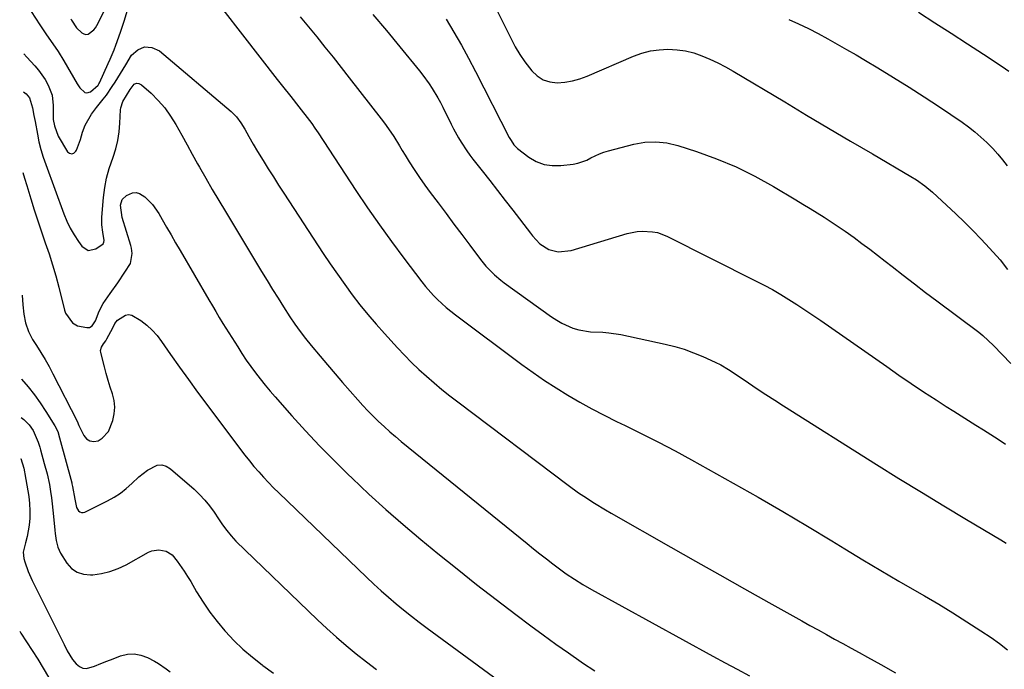
# Model space of a CAD drawing. Units: inches. Extents: x 1931495 to 1936842, y 390163 to 395438.
# Drawn here: x 1931519 to 1931893, y 393686 to 393933 of the extents above; entities that cross this region are included whole.
import ezdxf

# ---------------------------------------------------------------- set-up
doc = ezdxf.new("R2010")
doc.units = ezdxf.units.IN
doc.header["$MEASUREMENT"] = 0
doc.layers.add('7', color=7, linetype='Continuous')
doc.layers.add('8', color=7, linetype='Continuous')

msp = doc.modelspace()

# ---------------------------------------------------------------- linework, layer by layer
at = {"layer": '7', "color": 18}
for points in [[(1931582.95, 393953.78, 1844), (1931616.8, 393910.17, 1844), (1931618.84, 393907.54, 1844), (1931621.94, 393903.62, 1844), (1931625.02, 393899.7, 1844), (1931629.03, 393894.57, 1844), (1931629.88, 393893.43, 1844), (1931631.08, 393891.67, 1844), (1931632.26, 393889.89, 1844), (1931646.66, 393867.98, 1844), (1931651.06, 393861.44, 1844), (1931655.55, 393854.95, 1844), (1931660.17, 393848.57, 1844), (1931664.88, 393842.24, 1844), (1931671.71, 393833.25, 1844), (1931673.1, 393831.5, 1844), (1931676.07, 393828.15, 1844), (1931677.64, 393826.55, 1844), (1931680.95, 393823.54, 1844), (1931682.68, 393822.12, 1844), (1931684.45, 393820.75, 1844), (1931709.67, 393801.91, 1844), (1931713.92, 393798.84, 1844), (1931718.22, 393795.86, 1844), (1931722.61, 393793, 1844), (1931727.06, 393790.23, 1844), (1931731.58, 393787.59, 1844), (1931736.16, 393785.04, 1844), (1931740.81, 393782.62, 1844), (1931745.5, 393780.29, 1844), (1931748.81, 393778.71, 1844), (1931755.17, 393775.6, 1844), (1931761.49, 393772.41, 1844), (1931767.75, 393769.11, 1844), (1931773.97, 393765.73, 1844), (1931789.88, 393756.89, 1844), (1931799.32, 393751.56, 1844), (1931808.71, 393746.14, 1844), (1931818.03, 393740.59, 1844), (1931827.29, 393734.96, 1844), (1931832.22, 393731.91, 1844), (1931839, 393727.77, 1844), (1931845.81, 393723.67, 1844), (1931852.65, 393719.65, 1844), (1931859.53, 393715.67, 1844), (1931862.4, 393714.03, 1844), (1931867.83, 393710.86, 1844), (1931873.22, 393707.62, 1844), (1931878.55, 393704.27, 1844), (1931883.83, 393700.86, 1844), (1931887.74, 393698.29, 1844), (1931890.94, 393695.99, 1844), (1931894, 393693.54, 1844)], [(1931521.73, 393938.41, 1844), (1931526.66, 393930.86, 1844), (1931528.95, 393927.45, 1844), (1931530.13, 393925.76, 1844), (1931532.5, 393922.41, 1844), (1931533.64, 393920.71, 1844), (1931535.8, 393917.21, 1844), (1931540.91, 393908.41, 1844), (1931541.92, 393906.93, 1844), (1931543.81, 393905.22, 1844), (1931544.49, 393905.04, 1844), (1931545.88, 393905.48, 1844), (1931548.8, 393907.94, 1844), (1931549.11, 393908.4, 1844), (1931549.38, 393908.9, 1844), (1931552.68, 393916.12, 1844), (1931553.44, 393917.85, 1844), (1931554.85, 393921.34, 1844), (1931555.51, 393923.11, 1844), (1931557.26, 393928.03, 1844), (1931558.68, 393932.2, 1844), (1931560.02, 393936.39, 1844)], [(1931538.45, 393933.16, 1842), (1931538.67, 393932.62, 1842), (1931540.55, 393929.69, 1842), (1931542.67, 393927.83, 1842), (1931543.43, 393927.42, 1842), (1931544.19, 393927.23, 1842), (1931544.98, 393927.35, 1842), (1931547.19, 393928.98, 1842), (1931547.77, 393929.74, 1842), (1931548.27, 393930.57, 1842), (1931551.11, 393936.06, 1842)], [(1931699.71, 393937.24, 1836), (1931705.53, 393925.52, 1836), (1931707.14, 393922.52, 1836), (1931708.88, 393919.59, 1836), (1931710.8, 393916.79, 1836), (1931713.41, 393913.35, 1836), (1931715.45, 393911.44, 1836), (1931717.7, 393909.99, 1836), (1931720.27, 393909.21, 1836), (1931723.05, 393908.89, 1836), (1931725.97, 393909.14, 1836), (1931728.85, 393909.6, 1836), (1931731.66, 393910.39, 1836), (1931734.43, 393911.39, 1836), (1931752.06, 393918.94, 1836), (1931755.22, 393920.07, 1836), (1931758.44, 393920.94, 1836), (1931761.73, 393921.41, 1836), (1931765.08, 393921.61, 1836), (1931768.53, 393921.43, 1836), (1931771.75, 393920.99, 1836), (1931774.89, 393920.18, 1836), (1931777.99, 393919.13, 1836), (1931781.01, 393917.81, 1836), (1931783.99, 393916.41, 1836), (1931786.91, 393914.88, 1836), (1931789.78, 393913.25, 1836), (1931809.38, 393901.57, 1836), (1931817.71, 393896.61, 1836), (1931826.04, 393891.67, 1836), (1931834.38, 393886.75, 1836), (1931842.72, 393881.83, 1836), (1931857.21, 393873.31, 1836), (1931859.39, 393871.97, 1836), (1931862.54, 393869.79, 1836), (1931865.47, 393867.34, 1836), (1931874.32, 393859.06, 1836), (1931877.6, 393855.92, 1836), (1931880.83, 393852.72, 1836), (1931883.99, 393849.45, 1836), (1931887.09, 393846.13, 1836), (1931891.14, 393841.7, 1836), (1931893.88, 393838, 1836)], [(1931860.12, 393935.63, 1832), (1931866.33, 393931.68, 1832), (1931872.53, 393927.71, 1832), (1931878.7, 393923.71, 1832), (1931884.86, 393919.69, 1832), (1931891.91, 393915.06, 1832), (1931894.48, 393913.27, 1832)], [(1931625.53, 393933.93, 1842), (1931628.67, 393930.1, 1842), (1931631.8, 393926.26, 1842), (1931634.91, 393922.4, 1842), (1931638, 393918.53, 1842), (1931641.08, 393914.65, 1842), (1931644.14, 393910.76, 1842), (1931656.29, 393895.2, 1842), (1931657.53, 393893.56, 1842), (1931659.88, 393890.17, 1842), (1931660.98, 393888.43, 1842), (1931663.13, 393884.91, 1842), (1931664.21, 393883.16, 1842), (1931665.3, 393881.4, 1842), (1931666.87, 393878.87, 1842), (1931668.78, 393875.89, 1842), (1931670.74, 393872.93, 1842), (1931672.78, 393870.03, 1842), (1931674.88, 393867.17, 1842), (1931677.85, 393863.23, 1842), (1931680.86, 393859.24, 1842), (1931683.87, 393855.24, 1842), (1931686.87, 393851.24, 1842), (1931689.87, 393847.24, 1842), (1931693.98, 393841.75, 1842), (1931695.95, 393839.3, 1842), (1931699.23, 393835.92, 1842), (1931701.62, 393833.89, 1842), (1931702.87, 393832.94, 1842), (1931720.94, 393819.98, 1842), (1931722.86, 393818.72, 1842), (1931724.83, 393817.58, 1842), (1931729.02, 393815.75, 1842), (1931731.2, 393815.1, 1842), (1931735.67, 393814.33, 1842), (1931740.33, 393814.14, 1842), (1931742.64, 393813.97, 1842), (1931747.23, 393813.24, 1842), (1931764.03, 393809.62, 1842), (1931767.68, 393808.72, 1842), (1931771.27, 393807.67, 1842), (1931774.8, 393806.39, 1842), (1931778.27, 393804.97, 1842), (1931783.03, 393802.85, 1842), (1931785.11, 393801.83, 1842), (1931788.09, 393800.05, 1842), (1931791, 393798.14, 1842), (1931795.66, 393794.95, 1842), (1931798.97, 393792.73, 1842), (1931802.28, 393790.52, 1842), (1931805.63, 393788.36, 1842), (1931808.98, 393786.21, 1842), (1931844.28, 393763.94, 1842), (1931852.75, 393758.63, 1842), (1931861.25, 393753.38, 1842), (1931869.79, 393748.19, 1842), (1931878.37, 393743.06, 1842), (1931891.35, 393735.34, 1842), (1931893.43, 393734.06, 1842)], [(1931680.96, 393932.99, 1838), (1931683.85, 393928.11, 1838), (1931686.67, 393923.18, 1838), (1931689.38, 393918.2, 1838), (1931692.02, 393913.18, 1838), (1931704.87, 393888.09, 1838), (1931705.51, 393886.93, 1838), (1931706.59, 393885.27, 1838), (1931707.99, 393883.9, 1838), (1931712.32, 393880.66, 1838), (1931715.12, 393879.03, 1838), (1931718.05, 393877.88, 1838), (1931721.16, 393877.42, 1838), (1931724.4, 393877.44, 1838), (1931729.14, 393878.02, 1838), (1931730.9, 393878.35, 1838), (1931734.27, 393879.49, 1838), (1931735.86, 393880.31, 1838), (1931739.08, 393881.92, 1838), (1931740.77, 393882.54, 1838), (1931742.5, 393883.07, 1838), (1931752.11, 393885.55, 1838), (1931756.32, 393886.26, 1838), (1931760.51, 393886.5, 1838), (1931764.68, 393886.02, 1838), (1931768.83, 393885.06, 1838), (1931775.91, 393882.78, 1838), (1931783.48, 393880.05, 1838), (1931790.9, 393876.99, 1838), (1931798.09, 393873.42, 1838), (1931805.13, 393869.52, 1838), (1931813.59, 393864.44, 1838), (1931816.3, 393862.81, 1838), (1931819, 393861.16, 1838), (1931821.69, 393859.49, 1838), (1931824.38, 393857.81, 1838), (1931827.04, 393856.1, 1838), (1931829.68, 393854.35, 1838), (1931832.28, 393852.55, 1838), (1931835.71, 393850.09, 1838), (1931838.68, 393847.9, 1838), (1931841.64, 393845.69, 1838), (1931844.57, 393843.44, 1838), (1931847.49, 393841.17, 1838), (1931850.11, 393839.1, 1838), (1931854.34, 393835.79, 1838), (1931858.59, 393832.51, 1838), (1931862.86, 393829.26, 1838), (1931867.15, 393826.04, 1838), (1931883.1, 393814.14, 1838), (1931884.57, 393812.97, 1838), (1931886.64, 393811.07, 1838), (1931888.64, 393809.07, 1838), (1931895.21, 393802.31, 1838)], [(1931810.89, 393932.89, 1834), (1931814.66, 393931.22, 1834), (1931818.39, 393929.46, 1834), (1931822.07, 393927.58, 1834), (1931825.7, 393925.61, 1834), (1931829.29, 393923.57, 1834), (1931832.88, 393921.52, 1834), (1931836.45, 393919.44, 1834), (1931840.01, 393917.34, 1834), (1931844.79, 393914.49, 1834), (1931850.7, 393910.91, 1834), (1931856.57, 393907.26, 1834), (1931862.37, 393903.5, 1834), (1931868.13, 393899.68, 1834), (1931876.7, 393893.88, 1834), (1931879.17, 393892.11, 1834), (1931881.57, 393890.25, 1834), (1931883.87, 393888.26, 1834), (1931886.09, 393886.18, 1834), (1931888.34, 393883.87, 1834), (1931890.26, 393881.76, 1834), (1931892.08, 393879.56, 1834), (1931893.83, 393877.3, 1834)], [(1931520.57, 393919.82, 1846), (1931521.7, 393918.61, 1846), (1931524.82, 393915.26, 1846), (1931526.23, 393913.61, 1846), (1931528.73, 393910.09, 1846), (1931529.9, 393908.02, 1846), (1931531.33, 393904.22, 1846), (1931531.81, 393900.19, 1846), (1931531.8, 393896.4, 1846), (1931531.81, 393894.93, 1846), (1931532.22, 393892.51, 1846), (1931533.71, 393888.65, 1846), (1931537.19, 393882.71, 1846), (1931538.01, 393882.08, 1846), (1931538.81, 393881.83, 1846), (1931539.59, 393882.15, 1846), (1931540.34, 393882.85, 1846), (1931540.55, 393883.3, 1846), (1931542.09, 393887.35, 1846), (1931542.87, 393890.14, 1846), (1931543.92, 393892.82, 1846), (1931546.33, 393896.99, 1846), (1931548.2, 393899.52, 1846), (1931550.76, 393902.69, 1846), (1931551.95, 393904.22, 1846), (1931554.18, 393907.4, 1846), (1931555.22, 393909.04, 1846), (1931557.25, 393912.35, 1846), (1931559.28, 393915.66, 1846), (1931561.53, 393919.31, 1846), (1931563.9, 393921.42, 1846), (1931566.42, 393922.57, 1846), (1931569.16, 393922.26, 1846), (1931572.07, 393920.99, 1846), (1931599.34, 393897.91, 1846), (1931601.33, 393895.93, 1846), (1931602.99, 393893.66, 1846), (1931604.45, 393891.23, 1846), (1931606.06, 393888.41, 1846), (1931607.68, 393885.59, 1846), (1931609.34, 393882.8, 1846), (1931611.46, 393879.34, 1846), (1931613.38, 393876.23, 1846), (1931615.32, 393873.13, 1846), (1931617.28, 393870.05, 1846), (1931619.27, 393866.98, 1846), (1931634.22, 393844.1, 1846), (1931636.89, 393840.11, 1846), (1931639.6, 393836.16, 1846), (1931642.39, 393832.26, 1846), (1931645.23, 393828.4, 1846), (1931648.17, 393824.6, 1846), (1931651.17, 393820.87, 1846), (1931654.29, 393817.23, 1846), (1931657.48, 393813.65, 1846), (1931662.45, 393808.22, 1846), (1931665.1, 393805.42, 1846), (1931667.8, 393802.68, 1846), (1931670.59, 393800.03, 1846), (1931673.44, 393797.44, 1846), (1931676.36, 393794.93, 1846), (1931679.32, 393792.46, 1846), (1931682.33, 393790.06, 1846), (1931685.38, 393787.7, 1846), (1931727.22, 393756.11, 1846), (1931731.16, 393753.25, 1846), (1931733.17, 393751.87, 1846), (1931737.26, 393749.23, 1846), (1931741.42, 393746.7, 1846), (1931743.53, 393745.48, 1846), (1931766.19, 393732.57, 1846), (1931775.49, 393727.29, 1846), (1931784.79, 393722.03, 1846), (1931794.1, 393716.79, 1846), (1931803.42, 393711.56, 1846), (1931815.86, 393704.6, 1846), (1931818.97, 393702.86, 1846), (1931822.08, 393701.13, 1846), (1931825.2, 393699.4, 1846), (1931828.31, 393697.67, 1846), (1931831.43, 393695.95, 1846), (1931834.55, 393694.23, 1846), (1931837.67, 393692.51, 1846), (1931840.79, 393690.79, 1846), (1931845.83, 393688.02, 1846), (1931851.46, 393684.9, 1846)], [(1931520.47, 393905.44, 1848), (1931521.46, 393904.63, 1848), (1931522.78, 393903.09, 1848), (1931523.92, 393899.36, 1848), (1931524.44, 393896.5, 1848), (1931524.86, 393894.22, 1848), (1931525.75, 393889.41, 1848), (1931526.37, 393886.46, 1848), (1931527.1, 393883.53, 1848), (1931527.97, 393880.64, 1848), (1931528.93, 393877.78, 1848), (1931535.79, 393859.08, 1848), (1931536.93, 393856.33, 1848), (1931538.21, 393853.66, 1848), (1931539.7, 393851.1, 1848), (1931541.33, 393848.62, 1848), (1931542.64, 393846.81, 1848), (1931545.09, 393845.25, 1848), (1931547.93, 393845.84, 1848), (1931550.7, 393847.73, 1848), (1931551.01, 393848.29, 1848), (1931551.08, 393848.97, 1848), (1931550.54, 393852.15, 1848), (1931550.18, 393854.99, 1848), (1931550.22, 393857.85, 1848), (1931550.87, 393865.34, 1848), (1931551.35, 393869.05, 1848), (1931552.03, 393872.71, 1848), (1931553.01, 393876.3, 1848), (1931554.5, 393880.65, 1848), (1931555.52, 393883.79, 1848), (1931556.33, 393886.98, 1848), (1931556.83, 393890.23, 1848), (1931557.11, 393893.53, 1848), (1931557.31, 393898.64, 1848), (1931557.39, 393899.4, 1848), (1931558.19, 393901.72, 1848), (1931559.52, 393904.06, 1848), (1931560.93, 393906.36, 1848), (1931562.52, 393908.33, 1848), (1931563.38, 393908.71, 1848), (1931564.31, 393908.59, 1848), (1931565.29, 393908.12, 1848), (1931568.88, 393904.86, 1848), (1931571.57, 393902.16, 1848), (1931574.07, 393899.31, 1848), (1931576.28, 393896.23, 1848), (1931578.29, 393892.99, 1848), (1931580.55, 393888.92, 1848), (1931582.56, 393885.33, 1848), (1931584.56, 393881.74, 1848), (1931586.57, 393878.15, 1848), (1931587.31, 393876.83, 1848), (1931589.71, 393872.59, 1848), (1931592.14, 393868.36, 1848), (1931594.61, 393864.16, 1848), (1931597.1, 393859.98, 1848), (1931610.86, 393837.16, 1848), (1931612.91, 393833.79, 1848), (1931614.98, 393830.44, 1848), (1931617.08, 393827.11, 1848), (1931619.2, 393823.79, 1848), (1931621.63, 393820.01, 1848), (1931623.51, 393817.2, 1848), (1931625.5, 393814.46, 1848), (1931627.56, 393811.78, 1848), (1931629.7, 393809.15, 1848), (1931633.1, 393805.06, 1848), (1931635.9, 393801.72, 1848), (1931638.72, 393798.4, 1848), (1931641.57, 393795.11, 1848), (1931644.43, 393791.83, 1848), (1931647.36, 393788.49, 1848), (1931649.28, 393786.37, 1848), (1931651.23, 393784.29, 1848), (1931653.23, 393782.25, 1848), (1931655.27, 393780.25, 1848), (1931657.36, 393778.31, 1848), (1931659.48, 393776.4, 1848), (1931661.65, 393774.53, 1848), (1931663.85, 393772.71, 1848), (1931711.6, 393733.95, 1848), (1931714.04, 393731.99, 1848), (1931716.49, 393730.04, 1848), (1931718.96, 393728.12, 1848), (1931721.43, 393726.22, 1848), (1931723.39, 393724.73, 1848), (1931726.45, 393722.49, 1848), (1931729.6, 393720.38, 1848), (1931732.82, 393718.38, 1848), (1931736.11, 393716.5, 1848), (1931782.12, 393691.24, 1848), (1931786.73, 393688.71, 1848), (1931791.35, 393686.21, 1848), (1931795.98, 393683.71, 1848)], [(1931519.93, 393828.17, 1852), (1931520.23, 393824.53, 1852), (1931520.64, 393821.08, 1852), (1931521.29, 393817.67, 1852), (1931522.35, 393814.4, 1852), (1931523.96, 393811.36, 1852), (1931525.43, 393809.08, 1852), (1931527.08, 393806.46, 1852), (1931528.66, 393803.81, 1852), (1931530.17, 393801.1, 1852), (1931531.62, 393798.37, 1852), (1931540.8, 393780.39, 1852), (1931541.49, 393778.74, 1852), (1931543.38, 393774.98, 1852), (1931544.46, 393773.74, 1852), (1931545.69, 393772.92, 1852), (1931547.16, 393772.73, 1852), (1931548.78, 393772.96, 1852), (1931550.39, 393773.89, 1852), (1931552.8, 393776.51, 1852), (1931554.38, 393780.63, 1852), (1931554.92, 393783.18, 1852), (1931555.13, 393785.72, 1852), (1931554.85, 393788.25, 1852), (1931554.24, 393790.78, 1852), (1931553.4, 393793.31, 1852), (1931552.6, 393795.86, 1852), (1931551.87, 393798.43, 1852), (1931551.18, 393801.01, 1852), (1931549.8, 393806.51, 1852), (1931549.73, 393807.22, 1852), (1931550.04, 393808.53, 1852), (1931550.91, 393809.71, 1852), (1931551.77, 393810.95, 1852), (1931552.15, 393811.61, 1852), (1931554.43, 393815.88, 1852), (1931555.17, 393817.44, 1852), (1931556.19, 393818.75, 1852), (1931559.14, 393820.6, 1852), (1931560.37, 393820.85, 1852), (1931561.6, 393820.63, 1852), (1931565.02, 393818.58, 1852), (1931567.24, 393816.85, 1852), (1931569.32, 393814.99, 1852), (1931571.19, 393812.9, 1852), (1931572.92, 393810.68, 1852), (1931576.34, 393805.72, 1852), (1931579.7, 393800.93, 1852), (1931583.09, 393796.16, 1852), (1931586.53, 393791.44, 1852), (1931590.01, 393786.73, 1852), (1931602.83, 393769.62, 1852), (1931604.5, 393767.44, 1852), (1931606.21, 393765.3, 1852), (1931607.97, 393763.19, 1852), (1931609.76, 393761.12, 1852), (1931611.61, 393759.09, 1852), (1931613.49, 393757.09, 1852), (1931615.41, 393755.13, 1852), (1931617.36, 393753.21, 1852), (1931650.69, 393721.11, 1852), (1931653.42, 393718.54, 1852), (1931656.19, 393716, 1852), (1931659.01, 393713.52, 1852), (1931661.87, 393711.09, 1852), (1931664.77, 393708.71, 1852), (1931667.71, 393706.37, 1852), (1931670.68, 393704.08, 1852), (1931673.69, 393701.83, 1852), (1931712.11, 393673.59, 1852)], [(1931519.71, 393796.35, 1854), (1931519.75, 393796.3, 1854), (1931522.25, 393793.39, 1854), (1931524.64, 393790.41, 1854), (1931526.87, 393787.3, 1854), (1931528.99, 393784.11, 1854), (1931532.43, 393778.63, 1854), (1931533.46, 393776.45, 1854), (1931534.15, 393774.12, 1854), (1931538.79, 393756.94, 1854), (1931538.88, 393756.6, 1854), (1931539.15, 393755.58, 1854), (1931539.95, 393750.84, 1854), (1931540.58, 393747.65, 1854), (1931541.39, 393746.39, 1854), (1931541.93, 393745.98, 1854), (1931542.51, 393745.73, 1854), (1931543.14, 393745.74, 1854), (1931543.79, 393745.9, 1854), (1931552.39, 393750.16, 1854), (1931554.89, 393751.55, 1854), (1931557.27, 393753.09, 1854), (1931559.5, 393754.85, 1854), (1931561.62, 393756.77, 1854), (1931564.22, 393759.24, 1854), (1931567.59, 393761.85, 1854), (1931571.2, 393763.63, 1854), (1931572.96, 393763.8, 1854), (1931574.66, 393763.3, 1854), (1931576.32, 393762.36, 1854), (1931585.25, 393754.53, 1854), (1931587.34, 393752.55, 1854), (1931589.32, 393750.46, 1854), (1931591.12, 393748.23, 1854), (1931592.82, 393745.9, 1854), (1931594.54, 393743.32, 1854), (1931596.05, 393741.1, 1854), (1931597.61, 393738.92, 1854), (1931599.28, 393736.84, 1854), (1931601.12, 393734.9, 1854), (1931632.06, 393704.97, 1854), (1931635.63, 393701.62, 1854), (1931639.26, 393698.34, 1854), (1931642.99, 393695.17, 1854), (1931646.77, 393692.07, 1854), (1931650.63, 393689.05, 1854), (1931654.52, 393686.07, 1854)], [(1931519.61, 393781.81, 1856), (1931520.56, 393781.09, 1856), (1931522.65, 393778.97, 1856), (1931524.11, 393776.88, 1856), (1931526.08, 393772.39, 1856), (1931526.65, 393770.5, 1856), (1931526.92, 393769.54, 1856), (1931528.38, 393764.34, 1856), (1931529.46, 393760.38, 1856), (1931530.32, 393756.36, 1856), (1931530.75, 393753.68, 1856), (1931531.11, 393751.32, 1856), (1931531.43, 393748.96, 1856), (1931531.93, 393744.21, 1856), (1931532.39, 393739.05, 1856), (1931532.53, 393737.75, 1856), (1931532.92, 393735.15, 1856), (1931533.53, 393732.61, 1856), (1931534.53, 393730.23, 1856), (1931536.92, 393726.45, 1856), (1931538.74, 393724.48, 1856), (1931540.8, 393723.01, 1856), (1931543.22, 393722.27, 1856), (1931545.88, 393722.03, 1856), (1931546.81, 393722.1, 1856), (1931550.1, 393722.56, 1856), (1931553.31, 393723.3, 1856), (1931556.4, 393724.45, 1856), (1931559.41, 393725.86, 1856), (1931567.97, 393730.6, 1856), (1931569.25, 393731.14, 1856), (1931571.91, 393731.59, 1856), (1931574.62, 393731.1, 1856), (1931576.88, 393729.7, 1856), (1931578.87, 393727.25, 1856), (1931581.51, 393723.44, 1856), (1931582.75, 393721.47, 1856), (1931583.95, 393719.48, 1856), (1931586.21, 393715.57, 1856), (1931588.62, 393711.69, 1856), (1931591.19, 393707.92, 1856), (1931593.98, 393704.31, 1856), (1931596.92, 393700.81, 1856), (1931597.12, 393700.58, 1856), (1931600.37, 393697.17, 1856), (1931603.76, 393693.89, 1856), (1931607.34, 393690.83, 1856), (1931611.05, 393687.91, 1856), (1931611.37, 393687.67, 1856), (1931615.36, 393684.77, 1856)], [(1931519.5, 393766.28, 1858), (1931519.5, 393766.25, 1858)], [(1931519.5, 393766.25, 1858), (1931520.56, 393762.52, 1858), (1931520.87, 393761.14, 1858), (1931521, 393760.45, 1858), (1931522.46, 393751.82, 1858), (1931522.79, 393749.08, 1858), (1931522.95, 393746.34, 1858), (1931522.85, 393743.6, 1858), (1931522.58, 393740.86, 1858), (1931521.91, 393736.63, 1858), (1931521.28, 393734.19, 1858), (1931520.39, 393730.61, 1858), (1931520.68, 393728.2, 1858), (1931521.04, 393726.97, 1858), (1931522.26, 393723.38, 1858), (1931523.79, 393719.91, 1858), (1931534.76, 393697.87, 1858), (1931535.91, 393695.55, 1858), (1931537.07, 393693.25, 1858), (1931539.09, 393689.97, 1858), (1931540.48, 393688.21, 1858), (1931541.7, 393687.23, 1858), (1931543.01, 393686.61, 1858), (1931544.46, 393686.53, 1858), (1931547.43, 393687.41, 1858), (1931549.78, 393688.37, 1858), (1931552.14, 393689.31, 1858), (1931554.51, 393690.23, 1858), (1931557.35, 393691.32, 1858), (1931559.94, 393691.93, 1858), (1931562.5, 393692.1, 1858), (1931565.02, 393691.62, 1858), (1931567.51, 393690.69, 1858), (1931570.25, 393689.24, 1858), (1931571.77, 393688.37, 1858), (1931574.67, 393686.41, 1858), (1931576.18, 393685.21, 1858)]]:
    msp.add_polyline3d(points, dxfattribs=at)
at = {"layer": '8', "color": 18}
for points in [[(1931653.13, 393934.84, 1840), (1931658.2, 393928.68, 1840), (1931663.26, 393922.52, 1840), (1931670.77, 393913.34, 1840), (1931672.04, 393911.73, 1840), (1931674.45, 393908.42, 1840), (1931675.58, 393906.71, 1840), (1931677.7, 393903.21, 1840), (1931678.69, 393901.41, 1840), (1931679.63, 393899.59, 1840), (1931682.84, 393893.16, 1840), (1931683.74, 393891.41, 1840), (1931685.63, 393887.98, 1840), (1931686.62, 393886.29, 1840), (1931688.75, 393883.01, 1840), (1931689.89, 393881.42, 1840), (1931691.07, 393879.85, 1840), (1931694.52, 393875.45, 1840), (1931697.45, 393871.71, 1840), (1931700.37, 393867.96, 1840), (1931703.29, 393864.2, 1840), (1931706.2, 393860.44, 1840), (1931712.87, 393851.82, 1840), (1931713.73, 393850.75, 1840), (1931716.5, 393847.68, 1840), (1931719.84, 393845.52, 1840), (1931723.43, 393844.7, 1840), (1931728.38, 393845.16, 1840), (1931749.58, 393851.58, 1840), (1931753.38, 393852.38, 1840), (1931755.31, 393852.53, 1840), (1931759.19, 393852.33, 1840), (1931761.08, 393851.96, 1840), (1931764.7, 393850.6, 1840), (1931798.34, 393833.73, 1840), (1931801.56, 393832.06, 1840), (1931804.74, 393830.33, 1840), (1931807.88, 393828.51, 1840), (1931810.98, 393826.64, 1840), (1931814.04, 393824.69, 1840), (1931817.07, 393822.71, 1840), (1931820.08, 393820.69, 1840), (1931823.07, 393818.63, 1840), (1931848.1, 393801.11, 1840), (1931852.75, 393797.9, 1840), (1931857.41, 393794.72, 1840), (1931862.11, 393791.59, 1840), (1931866.83, 393788.5, 1840), (1931870.72, 393785.98, 1840), (1931873.52, 393784.19, 1840), (1931876.33, 393782.4, 1840), (1931879.15, 393780.64, 1840), (1931881.98, 393778.9, 1840), (1931884.8, 393777.13, 1840), (1931887.6, 393775.34, 1840), (1931890.37, 393773.5, 1840), (1931893.12, 393771.62, 1840)], [(1931520.25, 393874.83, 1850), (1931520.92, 393872.59, 1850), (1931521.73, 393869.86, 1850), (1931523.24, 393864.85, 1850), (1931524.54, 393860.65, 1850), (1931525.88, 393856.46, 1850), (1931527.3, 393852.29, 1850), (1931528.76, 393848.14, 1850), (1931530.19, 393843.98, 1850), (1931531.54, 393839.8, 1850), (1931532.76, 393835.58, 1850), (1931533.9, 393831.33, 1850), (1931536.11, 393822.5, 1850), (1931536.47, 393821.41, 1850), (1931539.03, 393817.71, 1850), (1931540.95, 393816.65, 1850), (1931544.48, 393815.94, 1850), (1931545.56, 393816.01, 1850), (1931546.5, 393816.55, 1850), (1931547.77, 393818.46, 1850), (1931549.16, 393822.11, 1850), (1931550.73, 393825.08, 1850), (1931553.42, 393828.91, 1850), (1931556.25, 393832.9, 1850), (1931559, 393836.95, 1850), (1931561.06, 393840.2, 1850), (1931561.72, 393844.07, 1850), (1931561.44, 393846.07, 1850), (1931561.19, 393847.05, 1850), (1931557.93, 393857.66, 1850), (1931557.35, 393862.38, 1850), (1931558, 393864.49, 1850), (1931559.56, 393866.04, 1850), (1931561.8, 393867.04, 1850), (1931563.19, 393867.19, 1850), (1931564.53, 393866.82, 1850), (1931566.49, 393865.55, 1850), (1931569.42, 393862.59, 1850), (1931571.81, 393859.18, 1850), (1931573.1, 393856.95, 1850), (1931574.8, 393854.02, 1850), (1931576.5, 393851.09, 1850), (1931578.21, 393848.15, 1850), (1931579.92, 393845.23, 1850), (1931590.88, 393826.48, 1850), (1931592.19, 393824.23, 1850), (1931593.49, 393821.97, 1850), (1931594.81, 393819.72, 1850), (1931596.18, 393817.5, 1850), (1931601.79, 393808.57, 1850), (1931603.4, 393806.08, 1850), (1931605.05, 393803.61, 1850), (1931606.77, 393801.18, 1850), (1931608.52, 393798.79, 1850), (1931610.33, 393796.43, 1850), (1931612.18, 393794.1, 1850), (1931614.08, 393791.83, 1850), (1931616.02, 393789.58, 1850), (1931622.34, 393782.44, 1850), (1931627.54, 393776.71, 1850), (1931632.83, 393771.06, 1850), (1931638.25, 393765.54, 1850), (1931643.75, 393760.11, 1850), (1931645.19, 393758.72, 1850), (1931651.56, 393752.74, 1850), (1931658.01, 393746.85, 1850), (1931664.6, 393741.12, 1850), (1931671.28, 393735.5, 1850), (1931677.72, 393730.21, 1850), (1931685.04, 393724.28, 1850), (1931692.41, 393718.42, 1850), (1931699.85, 393712.66, 1850), (1931707.35, 393706.96, 1850), (1931713.05, 393702.7, 1850), (1931717.77, 393699.22, 1850), (1931722.51, 393695.78, 1850), (1931727.29, 393692.41, 1850), (1931732.11, 393689.07, 1850), (1931732.7, 393688.67, 1850), (1931737.27, 393685.61, 1850)], [(1931519.05, 393700.67, 1860), (1931519.51, 393699.97, 1860), (1931521.67, 393696.68, 1860), (1931523.8, 393693.36, 1860), (1931525.88, 393690.01, 1860), (1931527.94, 393686.64, 1860), (1931529.92, 393683.24, 1860)]]:
    msp.add_polyline3d(points, dxfattribs=at)

doc.saveas('drawing.dxf')
